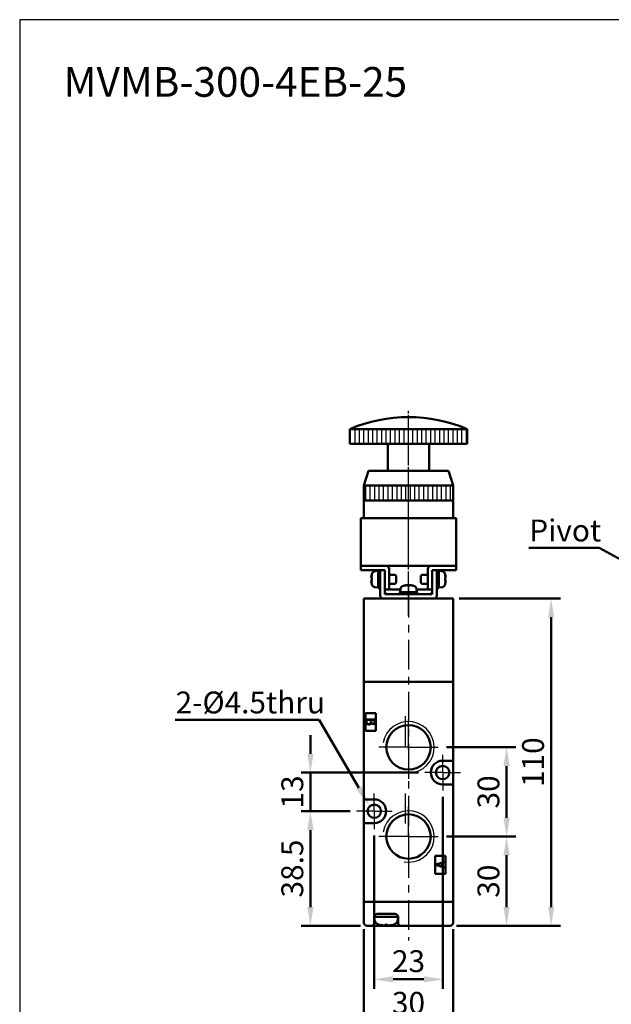
# Model space of a CAD drawing. Units: millimetres. Extents: x 2238 to 3988, y -224 to 979.
# Drawn here: x 2238 to 2437, y 648 to 979 of the extents above; entities that cross this region are included whole.
import ezdxf

# ---------------------------------------------------------------- set-up
doc = ezdxf.new("R2010")
doc.units = ezdxf.units.MM
doc.header["$LTSCALE"] = 2.5
doc.linetypes.add('AM_ISO08W050x2', pattern=[9, 6, -0.75, 1.5, -0.75])
doc.linetypes.add('CENTER', pattern=[7, 4, -1, 1, -1])
for name, color, linetype, lineweight in [('AM_0', 7, 'Continuous', 50), ('AM_4', 3, 'Continuous', 25), ('AM_5', 5, 'Continuous', 50), ('AM_7', 1, 'CENTER', 25), ('AM_8', 2, 'Continuous', 25), ('AM_VIS', 7, 'Continuous', 50)]:
    doc.layers.add(name, color=color, linetype=linetype, lineweight=lineweight)
doc.layers.add('LOGO', color=7, linetype='Continuous')
doc.styles.get("Standard").update_dxf_attribs({"font": 'ISOCP.SHX', "bigfont": 'CHINESET.SHX'})
doc.dimstyles.new('AM_ISO$0', dxfattribs={"dimtxt": 3.5, "dimasz": 3, "dimexe": 1.5, "dimexo": 1, "dimgap": 0.7, "dimtad": 1, "dimdsep": 46, "dimtxsty": 'STANDARD', "dimcen": 0, "dimclrd": 256, "dimclre": 256, "dimclrt": 256, "dimadec": 0, "dimazin": 2, "dimtp": 0.1, "dimtm": 0.1, "dimtfac": 0.6, "dimtmove": 0, "dimatfit": 3, "dimfxl": 1, "dimlwd": -1, "dimlwe": -1, "dimarcsym": 0})

# ---------------------------------------------------------------- blocks, each defined once
blk = doc.blocks.new('*D49')
at = {"layer": 'AM_5'}
for p, q in [((2380.6, 717.65), (2380.6, 653.1)), ((2357.6, 704.65), (2357.6, 653.1)), ((2363.9, 656.25), (2374.3, 656.25))]:
    blk.add_line(p, q, dxfattribs=at)
for points in [[(2363.9, 657.3), (2363.9, 655.2), (2357.6, 656.25)], [(2374.3, 657.3), (2374.3, 655.2), (2380.6, 656.25)]]:
    blk.add_solid(points, dxfattribs=at)
at = {"layer": 'Defpoints', "color": 0}
for p in [(2380.6, 719.75), (2357.6, 706.75), (2380.6, 656.25)]:
    blk.add_point(p, dxfattribs=at)
at = {"layer": 'AM_5', "insert": (2369.1, 661.4), "char_height": 7.35, "attachment_point": 5}
blk.add_mtext('23', dxfattribs=at)
blk = doc.blocks.new('*D50')
at = {"layer": 'AM_5'}
for p, q in [((2354.1, 673.15), (2354.1, 639.1)), ((2384.1, 673.15), (2384.1, 639.1)), ((2360.4, 642.25), (2377.8, 642.25))]:
    blk.add_line(p, q, dxfattribs=at)
for points in [[(2360.4, 643.3), (2360.4, 641.2), (2354.1, 642.25)], [(2377.8, 643.3), (2377.8, 641.2), (2384.1, 642.25)]]:
    blk.add_solid(points, dxfattribs=at)
at = {"layer": 'Defpoints', "color": 0}
for p in [(2354.1, 675.25), (2384.1, 675.25), (2384.1, 642.25)]:
    blk.add_point(p, dxfattribs=at)
at = {"layer": 'AM_5', "insert": (2369.1, 647.4), "char_height": 7.35, "attachment_point": 5}
blk.add_mtext('30', dxfattribs=at)
blk = doc.blocks.new('*D55')
at = {"layer": 'AM_5'}
for p, q in [((2349.5, 712.75), (2332.95, 712.75)), ((2336.1, 680.55), (2336.1, 706.45)), ((2353, 674.25), (2332.95, 674.25))]:
    blk.add_line(p, q, dxfattribs=at)
for points in [[(2335.05, 706.45), (2337.15, 706.45), (2336.1, 712.75)], [(2335.05, 680.55), (2337.15, 680.55), (2336.1, 674.25)]]:
    blk.add_solid(points, dxfattribs=at)
at = {"layer": 'Defpoints', "color": 0}
for p in [(2336.1, 712.75), (2351.6, 712.75), (2355.1, 674.25)]:
    blk.add_point(p, dxfattribs=at)
at = {"layer": 'AM_5', "insert": (2330.95, 693.5), "char_height": 7.35, "attachment_point": 5, "rotation": 90}
blk.add_mtext('38.5', dxfattribs=at)
blk = doc.blocks.new('*D56')
at = {"layer": 'AM_5'}
for p, q in [((2336.1, 732.05), (2336.1, 738.35)), ((2372.5, 725.75), (2332.95, 725.75)), ((2336.1, 712.75), (2336.1, 725.75)), ((2349.5, 712.75), (2332.95, 712.75)), ((2336.1, 706.45), (2336.1, 700.15))]:
    blk.add_line(p, q, dxfattribs=at)
for points in [[(2335.05, 732.05), (2337.15, 732.05), (2336.1, 725.75)], [(2335.05, 706.45), (2337.15, 706.45), (2336.1, 712.75)]]:
    blk.add_solid(points, dxfattribs=at)
at = {"layer": 'Defpoints', "color": 0}
for p in [(2336.1, 725.75), (2374.6, 725.75), (2351.6, 712.75)]:
    blk.add_point(p, dxfattribs=at)
at = {"layer": 'AM_5', "insert": (2330.95, 719.25), "char_height": 7.35, "attachment_point": 5, "rotation": 90}
blk.add_mtext('13', dxfattribs=at)
blk = doc.blocks.new('*D57')
at = {"layer": 'AM_5'}
for p, q in [((2381.85, 704.25), (2405.25, 704.25)), ((2402.1, 680.55), (2402.1, 697.95)), ((2385.2, 674.25), (2405.25, 674.25))]:
    blk.add_line(p, q, dxfattribs=at)
for points in [[(2401.05, 697.95), (2403.15, 697.95), (2402.1, 704.25)], [(2401.05, 680.55), (2403.15, 680.55), (2402.1, 674.25)]]:
    blk.add_solid(points, dxfattribs=at)
at = {"layer": 'Defpoints', "color": 0}
for p in [(2379.75, 704.25), (2402.1, 704.25), (2383.1, 674.25)]:
    blk.add_point(p, dxfattribs=at)
at = {"layer": 'AM_5', "insert": (2396.95, 689.25), "char_height": 7.35, "attachment_point": 5, "rotation": 90}
blk.add_mtext('30', dxfattribs=at)
blk = doc.blocks.new('*D58')
at = {"layer": 'AM_5'}
for p, q in [((2381.85, 734.25), (2405.25, 734.25)), ((2402.1, 710.55), (2402.1, 727.95)), ((2381.85, 704.25), (2405.25, 704.25))]:
    blk.add_line(p, q, dxfattribs=at)
for points in [[(2401.05, 727.95), (2403.15, 727.95), (2402.1, 734.25)], [(2401.05, 710.55), (2403.15, 710.55), (2402.1, 704.25)]]:
    blk.add_solid(points, dxfattribs=at)
at = {"layer": 'Defpoints', "color": 0}
for p in [(2379.75, 734.25), (2402.1, 734.25), (2379.75, 704.25)]:
    blk.add_point(p, dxfattribs=at)
at = {"layer": 'AM_5', "insert": (2396.95, 719.25), "char_height": 7.35, "attachment_point": 5, "rotation": 90}
blk.add_mtext('30', dxfattribs=at)
blk = doc.blocks.new('*D48')
at = {"layer": 'AM_5'}
for p, q in [((2386.2, 784.25), (2420.25, 784.25)), ((2417.1, 680.55), (2417.1, 777.95)), ((2385.2, 674.25), (2420.25, 674.25))]:
    blk.add_line(p, q, dxfattribs=at)
for points in [[(2416.05, 777.95), (2418.15, 777.95), (2417.1, 784.25)], [(2416.05, 680.55), (2418.15, 680.55), (2417.1, 674.25)]]:
    blk.add_solid(points, dxfattribs=at)
at = {"layer": 'Defpoints', "color": 0}
for p in [(2384.1, 784.25), (2417.1, 784.25), (2383.1, 674.25)]:
    blk.add_point(p, dxfattribs=at)
at = {"layer": 'AM_5', "insert": (2411.95, 729.25), "char_height": 7.35, "attachment_point": 5, "rotation": 90}
blk.add_mtext('110', dxfattribs=at)
blk = doc.blocks.new('*S163')
at = {"layer": 'AM_5', "color": 5}
for p, q in [((2290.58, 743.51), (2339.06, 743.51)), ((2339.06, 743.51), (2352.37, 720.68))]:
    blk.add_line(p, q, dxfattribs=at)
at = {"layer": 'AM_5', "color": 5, "lineweight": 35}
blk.add_trace([(2351.53, 720.2), (2353.21, 721.17), (2356.07, 714.33)], dxfattribs=at)
blk = doc.blocks.new('A$C2B4F5F00')
at = {"layer": 'AM_8'}
h = blk.add_hatch(dxfattribs=at)
h.set_pattern_fill('_U', color=256, scale=1.5, angle=90, style=0, pattern_type=0)
h.set_pattern_definition([(90, (-192.9023, -690.525), (-1.5, 1e-16), [])])
h.paths.add_polyline_path([(19.75, 57), (-19.75, 57), (-19.75, 52), (19.75, 52)])
h = blk.add_hatch(dxfattribs=at)
h.set_pattern_fill('_U', color=256, scale=1.5, angle=90, style=0, pattern_type=0)
h.set_pattern_definition([(90, (-924.2705, -617.8492), (-1.5, 1e-16), [])])
h.paths.add_polyline_path([(15, 38), (-15, 38), (-15, 33), (15, 33)])
at = {"layer": 'AM_7'}
blk.add_line((0, -2.78), (0, 63.11), dxfattribs=at)
at = {"layer": 'AM_VIS'}
for p, q in [((-19.75, 52), (-19.75, 57)), ((-19.75, 57), (19.75, 57)), ((19.75, 52), (19.75, 57)), ((19.75, 52), (-19.75, 52)), ((-7, 43), (-7, 52)), ((7, 43), (7, 52)), ((-13.5, 43), (-15, 38)), ((-13.5, 43), (13.5, 43)), ((13.5, 43), (15, 38)), ((-15, 27), (-15, 38)), ((15, 38), (-15, 38)), ((15, 27), (15, 38)), ((15, 33), (-15, 33)), ((-16, 27), (-16, 11)), ((-16, 27), (-14, 27)), ((14, 27), (-14, 27)), ((14, 27), (16, 27)), ((16, 11), (16, 27)), ((-14, 11), (-16, 11)), ((-16, 11), (-16, 9.5)), ((-16, 11), (-15, 11)), ((-14, 11), (-16, 11)), ((-15, 11), (-7.5, 11)), ((-14, 11), (14, 11)), ((-6.5, 10), (-6.5, 3)), ((6.5, 3), (6.5, 10)), ((7.5, 11), (15, 11)), ((16, 11), (14, 11)), ((16, 11), (14, 11)), ((15, 11), (16, 11)), ((16, 9.5), (16, 11)), ((-15, 9.5), (-16, 9.5)), ((-9.5, 9.5), (-15, 9.5)), ((-12.42, 7.38), (-12.5, 7.42)), ((-12.37, 6.85), (-12.5, 6.85)), ((-12.37, 7.94), (-12.39, 7.95)), ((-11.19, 9.21), (-10.2, 9.3)), ((-10.2, 9.45), (-9.5, 9.45)), ((-10.2, 3.55), (-10.2, 9.45)), ((-8, 9.5), (-9.5, 9.5)), ((-9.5, 8.5), (-9.5, 9.5)), ((-9.5, 1), (-9.5, 8.5)), ((-8, 9.5), (-8, 8.5)), ((-8, 8.5), (-8, 1.5)), ((-4.51, 8), (-6.5, 8)), ((-4.2, 7.69), (-4.51, 8)), ((-4.2, 7.69), (-4.2, 5.31)), ((4.2, 7.69), (4.51, 8)), ((4.2, 5.31), (4.2, 7.69)), ((4.51, 8), (6.5, 8)), ((9.5, 9.5), (8, 9.5)), ((8, 8.5), (8, 9.5)), ((8, 1.5), (8, 8.5)), ((9.5, 9.5), (9.5, 8.5)), ((15, 9.5), (9.5, 9.5)), ((9.5, 9.45), (10.2, 9.45)), ((9.5, 8.5), (9.5, 1)), ((10.2, 3.55), (10.2, 9.45)), ((11.19, 9.21), (10.2, 9.3)), ((12.39, 7.95), (12.37, 7.94)), ((12.5, 6.85), (12.37, 6.85)), ((12.5, 7.42), (12.42, 7.38)), ((16, 9.5), (15, 9.5)), ((-12.5, 6.15), (-12.37, 6.15)), ((-12.5, 5.58), (-12.42, 5.62)), ((-12.39, 5.05), (-12.37, 5.06)), ((-11.19, 3.79), (-10.2, 3.7)), ((-10.2, 3.55), (-9.88, 3.55)), ((-4.51, 5), (-6.5, 5)), ((-4.2, 5.31), (-4.51, 5)), ((-0.93, 4.5), (-0.93, 4.5)), ((-0.9, 4.5), (-0.87, 4.41)), ((-0.39, 4.5), (-0.39, 4.49)), ((0.31, 4.38), (0.31, 4.5)), ((0.39, 4.5), (0.39, 4.38)), ((0.9, 4.5), (0.87, 4.43)), ((0.9, 4.42), (0.93, 4.5)), ((4.2, 5.31), (4.51, 5)), ((4.51, 5), (6.5, 5)), ((9.5, 3.55), (9.82, 3.55)), ((11.19, 3.79), (10.2, 3.7)), ((12.37, 6.15), (12.5, 6.15)), ((12.37, 5.06), (12.39, 5.05)), ((12.42, 5.62), (12.5, 5.58)), ((8.5, 0), (-8.5, 0)), ((-8, 3), (-6.5, 3)), ((-8, 1.5), (8, 1.5)), ((-6, 3), (-2.73, 3)), ((-2.95, 2.2), (-2.94, 2.2)), ((-2.95, 1.5), (-2.95, 2.17)), ((2.95, 2.2), (-2.94, 2.2)), ((-2.71, 3.19), (-2.8, 2.2)), ((2.71, 3.19), (2.8, 2.2)), ((2.73, 3), (6, 3)), ((2.95, 1.5), (2.95, 2.2)), ((6.5, 3), (8, 3))]:
    blk.add_line(p, q, dxfattribs=at)
for centre, radius, start, end in [((0, 10.24), 50.76, 67.1013, 112.8987), ((-7.5, 10), 1, 0, 90), ((7.5, 10), 1, 90, 180), ((-7.6, 6.5), 4.99, 163.1891, 169.3918), ((-7.6, 6.5), 5, 156.4529, 163.142), ((-11.08, 8.02), 1.2, 95, 156.4529), ((11.08, 8.02), 1.2, 23.5471, 85), ((7.6, 6.5), 5, 16.858, 23.5471), ((7.6, 6.5), 4.99, 10.6082, 16.8109), ((-7.6, 6.5), 4.99, 190.6082, 196.8109), ((-7.6, 6.5), 5, 196.858, 203.5471), ((-11.08, 4.98), 1.2, 203.5471, 265), ((-6, 3.5), 0.5, 180, 270), ((-1.52, 3.08), 1.2, 113.5471, 175), ((0, -0.4), 5, 106.8715, 113.5471), ((0, -0.4), 5, 66.4529, 73.1285), ((1.52, 3.08), 1.2, 5, 66.4529), ((6, 3.5), 0.5, 270, 0), ((11.08, 4.98), 1.2, 275, 336.4529), ((7.6, 6.5), 5, 336.4529, 343.142), ((7.6, 6.5), 4.99, 343.1891, 349.3918), ((-8.5, 1), 1, 180, 270), ((-7, 2.5), 1, 180, 270), ((7, 2.5), 1, 270, 0), ((8.5, 1), 1, 270, 0)]:
    blk.add_arc(centre, radius, start, end, dxfattribs=at)
for centre, major_axis, ratio, start_param, end_param in [((-7.95, 5.61), (-4.57, 1.78), 0.20604, 6.110555, 6.252342), ((-7.95, 6.7), (2.46, 4.24), 0.911834, 1.884785, 2.026572), ((-8.52, 6.5), (0, 4.74), 0.814787, 1.497093, 1.644499), ((8.52, 6.5), (0, 4.74), 0.814787, 4.638686, 4.786092), ((7.95, 6.7), (-2.46, 4.24), 0.911834, 4.256613, 4.3984), ((7.95, 5.61), (4.57, 1.78), 0.20604, 0.030843, 0.172631), ((-7.95, 6.3), (-2.46, 4.24), 0.911834, 1.11502, 1.256807), ((-7.95, 7.39), (4.57, 1.78), 0.20604, 3.172436, 3.314223), ((-9.88, 6.5), (8.11, 0), 0.36397, 4.712389, 4.759864), ((1.3, 0.52), (-2.75, 3.86), 0.035469, 6.184226, 6.271258), ((-0.02, -0.4), (0, 4.99), 0.999052, 0.185148, 0.289098), ((0.02, -0.4), (0, 4.99), 0.999052, 0.185148, 0.293405), ((0.9, -0.05), (-1.77, 4.57), 0.166151, 0.046865, 0.188652), ((-0.24, -0.05), (4.03, 2.79), 0.902, 1.027696, 1.169483), ((-0.16, -0.05), (4.44, 2.08), 0.919939, 1.211207, 1.311952), ((-0.35, -0.4), (0, 4.99), 0.043532, 5.98978, 6.098037), ((0.06, 0.52), (-4.73, 0.29), 0.814014, 4.774076, 4.834683), ((-0.06, 0.52), (4.73, 0.29), 0.814014, 1.422077, 1.569483), ((0.35, -0.4), (0, 4.99), 0.043532, 0.185148, 0.289098), ((0.24, -0.05), (-4.03, 2.79), 0.902, 5.2387, 5.255489), ((0.35, -0.4), (0, 4.99), 0.043532, 5.98978, 6.098037), ((0.16, -0.05), (-4.44, 2.08), 0.919939, 4.930191, 5.071978), ((-0.02, -0.4), (0, 4.99), 0.999052, 6.092258, 6.098037), ((0.02, -0.4), (0, 4.99), 0.999052, 5.98978, 6.098037), ((-0.88, -0.05), (1.8, 4.56), 0.245539, 6.126852, 6.268639), ((-1.3, 0.52), (2.75, 3.86), 0.035469, 6.234739, 6.35572), ((9.82, 6.5), (8.11, 0), 0.36397, 4.712389, 4.759864), ((7.95, 6.3), (2.46, 4.24), 0.911834, 5.026378, 5.168165), ((7.95, 7.39), (-4.57, 1.78), 0.20604, 2.968962, 3.110749), ((0, 1.82), (-0.15, 8.1), 0.36352, 1.516684, 1.603077), ((0, 2.58), (-0.15, 8.1), 0.36352, 1.611635, 1.698386)]:
    blk.add_ellipse(centre, major_axis=major_axis, ratio=ratio, start_param=start_param, end_param=end_param, dxfattribs=at)
blk = doc.blocks.new('*S173')
at = {"layer": 'AM_5', "color": 5}
for p, q in [((2409.58, 801.33), (2433.26, 801.33)), ((2433.26, 801.33), (2457.67, 787.82))]:
    blk.add_line(p, q, dxfattribs=at)
at = {"layer": 'AM_5', "color": 5, "lineweight": 35}
blk.add_trace([(2457.2, 786.97), (2458.13, 788.66), (2464.1, 784.25)], dxfattribs=at)

msp = doc.modelspace()

# ---------------------------------------------------------------- linework, layer by layer
at = {"layer": 'AM_0'}
for centre in [(2369.096, 734.255), (2369.096, 704.255)]:
    msp.add_circle(centre, 7.475, dxfattribs=at)
at = {"layer": 'AM_4'}
for centre in [(2369.096, 734.255), (2369.096, 704.255)]:
    msp.add_arc(centre, 8.65, 260, 170, dxfattribs=at)
at = {"layer": 'AM_7'}
for p, q in [((2369.096, 778.412), (2369.096, 847.364)), ((2369.096, 787.897), (2369.096, 669.296)), ((2368.096, 744.755), (2368.096, 744.755)), ((2368.096, 744.755), (2368.096, 744.755)), ((2368.096, 734.68), (2368.096, 744.755)), ((2369.096, 733.607), (2369.096, 744.281)), ((2369.096, 734.255), (2358.446, 734.255)), ((2369.096, 734.255), (2379.746, 734.255)), ((2369.096, 733.607), (2369.096, 722.933)), ((2368.096, 708.68), (2368.096, 718.755)), ((2369.096, 704.255), (2369.096, 714.905)), ((2369.096, 704.255), (2358.446, 704.255)), ((2369.096, 704.255), (2379.746, 704.255)), ((2369.096, 704.255), (2369.096, 693.605))]:
    msp.add_line(p, q, dxfattribs=at)
at = {"layer": 'AM_7', "linetype": 'AM_ISO08W050x2'}
for p, q in [((2380.596, 725.755), (2380.596, 731.755)), ((2380.596, 725.755), (2374.596, 725.755)), ((2380.596, 725.755), (2386.596, 725.755)), ((2380.596, 725.755), (2380.596, 719.755)), ((2357.596, 712.755), (2357.596, 718.755)), ((2357.596, 712.755), (2351.596, 712.755)), ((2357.596, 712.755), (2363.596, 712.755)), ((2357.596, 712.755), (2357.596, 706.755))]:
    msp.add_line(p, q, dxfattribs=at)
at = {"layer": 'AM_VIS'}
for p, q in [((2354.096, 784.255), (2354.096, 756.255)), ((2383.096, 784.255), (2354.096, 784.255)), ((2383.096, 784.255), (2384.096, 784.255)), ((2384.096, 756.255), (2384.096, 784.255)), ((2354.096, 716.755), (2354.096, 756.255)), ((2354.331, 756.255), (2354.096, 756.255)), ((2383.861, 756.255), (2354.331, 756.255)), ((2355.096, 756.255), (2383.096, 756.255)), ((2384.096, 756.255), (2383.861, 756.255)), ((2384.096, 756.255), (2384.096, 729.755)), ((2354.596, 745.755), (2358.096, 745.755)), ((2354.596, 739.755), (2354.596, 745.755)), ((2358.096, 745.755), (2358.096, 739.755)), ((2354.846, 743.625), (2357.846, 743.625)), ((2354.846, 742.758), (2354.846, 743.625)), ((2354.992, 743.47), (2354.992, 742.758)), ((2356.428, 743.47), (2354.992, 743.47)), ((2356.428, 742.688), (2356.428, 743.47)), ((2356.578, 743.47), (2356.578, 742.678)), ((2357.693, 743.47), (2356.578, 743.47)), ((2357.693, 742.758), (2357.693, 743.47)), ((2357.846, 743.625), (2357.846, 742.758)), ((2358.096, 739.755), (2354.596, 739.755)), ((2380.596, 729.755), (2383.861, 729.755)), ((2383.861, 729.755), (2384.096, 729.755)), ((2384.096, 729.755), (2384.096, 721.755)), ((2383.861, 721.755), (2380.596, 721.755)), ((2384.096, 721.755), (2383.861, 721.755)), ((2384.096, 721.755), (2384.096, 682.255)), ((2354.096, 708.755), (2354.096, 716.755)), ((2354.096, 716.755), (2354.331, 716.755)), ((2354.331, 716.755), (2357.596, 716.755)), ((2354.096, 682.255), (2354.096, 708.755)), ((2354.331, 708.755), (2354.096, 708.755)), ((2357.596, 708.755), (2354.331, 708.755)), ((2378.096, 697.755), (2381.596, 697.755)), ((2378.096, 697.755), (2378.096, 691.755)), ((2378.346, 694.821), (2381.318, 695.799)), ((2380.412, 695.364), (2378.536, 694.753)), ((2380.412, 694.145), (2380.412, 695.364)), ((2381.346, 695.662), (2380.565, 695.396)), ((2380.565, 695.396), (2380.565, 694.112)), ((2381.318, 695.799), (2381.346, 695.662)), ((2381.596, 697.755), (2381.596, 691.755)), ((2381.318, 693.71), (2378.346, 694.687)), ((2378.536, 694.753), (2380.412, 694.145)), ((2380.565, 694.112), (2381.346, 693.846)), ((2381.346, 693.846), (2381.318, 693.71)), ((2381.596, 691.755), (2378.096, 691.755)), ((2354.096, 682.255), (2354.096, 675.255)), ((2354.096, 682.255), (2354.331, 682.255)), ((2354.331, 682.255), (2383.861, 682.255)), ((2355.096, 682.255), (2383.096, 682.255)), ((2383.861, 682.255), (2384.096, 682.255)), ((2384.096, 675.255), (2384.096, 682.255)), ((2357.689, 676.196), (2357.596, 677.255)), ((2357.596, 677.255), (2365.596, 677.255)), ((2357.596, 675.255), (2357.596, 677.255)), ((2357.796, 677.855), (2357.796, 677.255)), ((2358.596, 678.255), (2364.596, 678.255)), ((2365.396, 677.855), (2365.396, 677.255)), ((2365.503, 676.196), (2365.596, 677.255)), ((2365.596, 677.255), (2365.596, 675.255)), ((2355.096, 674.255), (2356.596, 674.255)), ((2356.596, 674.255), (2366.596, 674.255)), ((2359.409, 674.554), (2359.396, 674.538)), ((2360.362, 674.448), (2360.304, 674.304)), ((2361.101, 674.554), (2361.101, 674.304)), ((2362.091, 674.304), (2362.091, 674.554)), ((2362.888, 674.304), (2362.83, 674.448)), ((2363.796, 674.538), (2363.783, 674.554)), ((2366.596, 674.255), (2383.096, 674.255))]:
    msp.add_line(p, q, dxfattribs=at)
for centre in [(2380.596, 725.755), (2357.596, 712.755)]:
    msp.add_circle(centre, 2.25, dxfattribs=at)
for centre, radius, start, end in [((2380.596, 725.755), 4, 90, 270), ((2357.596, 712.755), 4, 270, 90), ((2358.596, 677.255), 1, 90, 180), ((2359.282, 676.335), 1.6, 185, 241.82727), ((2364.596, 677.255), 1, 0, 90), ((2363.909, 676.335), 1.6, 298.17273, 355), ((2355.096, 675.255), 1, 180, 270), ((2356.596, 675.255), 1, 270, 0), ((2361.596, 680.655), 6.5, 241.82727, 250.21683), ((2361.596, 680.655), 6.481, 250.28048, 258.50356), ((2361.596, 680.655), 6.481, 281.49644, 289.71952), ((2361.596, 680.655), 6.5, 289.78317, 298.17273), ((2366.596, 675.255), 1, 180, 270), ((2383.096, 675.255), 1, 270, 0)]:
    msp.add_arc(centre, radius, start, end, dxfattribs=at)
for centre, major_axis, ratio, start_param, end_param in [((2362.716, 680.204), (2.379, 5.915), 0.299072, 2.9468778, 3.1224424), ((2361.217, 680.204), (-4.882, 4.101), 0.885326, 2.0155389, 2.1911035), ((2361.596, 679.146), (6.073, 0), 0.7586219, 4.6307953, 4.7939827), ((2361.974, 680.204), (4.882, 4.101), 0.885326, 4.0920818, 4.2676464), ((2360.475, 680.204), (-2.379, 5.915), 0.299072, 3.1607429, 3.3363076)]:
    msp.add_ellipse(centre, major_axis=major_axis, ratio=ratio, start_param=start_param, end_param=end_param, dxfattribs=at)
for points in [[(2354.982, 742.277), (2354.891, 742.431), (2354.846, 742.591), (2354.846, 742.758)], [(2355.711, 741.887), (2355.377, 741.887), (2355.135, 742.017), (2354.982, 742.277)], [(2354.992, 742.758), (2354.992, 742.621), (2355.031, 742.486), (2355.11, 742.355)], [(2355.11, 742.355), (2355.236, 742.144), (2355.436, 742.039), (2355.711, 742.039)], [(2355.711, 742.039), (2356.114, 742.039), (2356.353, 742.255), (2356.428, 742.688)], [(2356.514, 742.486), (2356.429, 742.087), (2356.162, 741.887), (2355.711, 741.887)], [(2357.136, 742.024), (2356.811, 742.024), (2356.603, 742.178), (2356.514, 742.486)], [(2356.578, 742.678), (2356.578, 742.604), (2356.619, 742.489), (2356.7, 742.334)], [(2356.7, 742.334), (2356.803, 742.23), (2356.948, 742.179), (2357.136, 742.179)], [(2357.136, 742.179), (2357.356, 742.179), (2357.512, 742.256), (2357.604, 742.411)], [(2357.737, 742.331), (2357.616, 742.127), (2357.415, 742.024), (2357.136, 742.024)], [(2357.604, 742.411), (2357.664, 742.511), (2357.693, 742.627), (2357.693, 742.758)], [(2357.846, 742.758), (2357.846, 742.596), (2357.809, 742.454), (2357.737, 742.331)]]:
    msp.add_open_spline(points, degree=3, dxfattribs=at)
at = {"layer": 'LOGO', "color": 4}
msp.add_lwpolyline([(2238.273, -136.77), (3988.273, -136.77), (3988.273, 978.867), (2238.273, 978.867)], close=True, dxfattribs=at)

# ---------------------------------------------------------------- block references
msp.add_blockref('A$C2B4F5F00', (2369.096, 784.255))
at = {"layer": 'AM_5'}
for name in ['*S173', '*S163']:
    msp.add_blockref(name, (0, 0), dxfattribs=at)

# ---------------------------------------------------------------- texts
msp.add_text('MVMB-300-4EB-25', height=10).set_placement((2253.058, 952.951))
for s, p in [('Pivot', (2409.743, 803.471)), ('2-%%c4.5thru', (2290.739, 745.649))]:
    msp.add_text(s, height=7.35, dxfattribs=at).set_placement(p)

# ---------------------------------------------------------------- dimensions: what is measured, and where the dimension line sits
for base, p1, p2, picture, middle in [((2417.096, 784.255), (2383.096, 674.255), (2384.096, 784.255), '*D48', (2411.951, 729.255)), ((2336.096, 725.755), (2351.596, 712.755), (2374.596, 725.755), '*D56', (2330.951, 719.255)), ((2402.096, 734.255), (2379.746, 704.255), (2379.746, 734.255), '*D58', (2396.951, 719.255)), ((2336.096, 712.755), (2355.096, 674.255), (2351.596, 712.755), '*D55', (2330.951, 693.505)), ((2402.096, 704.255), (2383.096, 674.255), (2379.746, 704.255), '*D57', (2396.951, 689.255))]:
    dim = msp.add_linear_dim(base=base, p1=p1, p2=p2, angle=90, dimstyle='AM_ISO$0', override={"dimscale": 2.1, "dimtdec": 8}, dxfattribs=at)
    dim.commit()
    dim.dimension.update_dxf_attribs({"geometry": picture, "text_midpoint": middle})
for base, p1, p2, override, picture, middle in [((2380.596, 656.255), (2357.596, 706.755), (2380.596, 719.755), {"dimscale": 2.1, "dimlfac": 1, "dimtdec": 8}, '*D49', (2369.096, 661.4)), ((2384.096, 642.255), (2354.096, 675.255), (2384.096, 675.255), {"dimscale": 2.1, "dimtdec": 8}, '*D50', (2369.096, 647.4))]:
    dim = msp.add_linear_dim(base=base, p1=p1, p2=p2, dimstyle='AM_ISO$0', override=override, dxfattribs=at)
    dim.commit()
    dim.dimension.update_dxf_attribs({"geometry": picture, "text_midpoint": middle})

doc.saveas('drawing.dxf')
